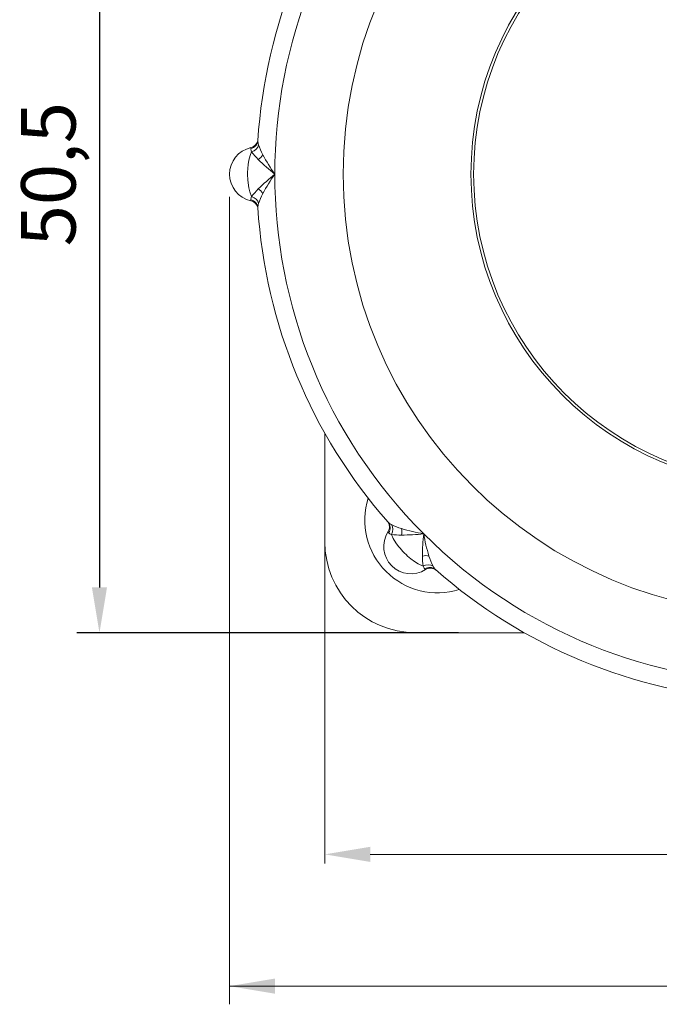
# Model space of a CAD drawing. Units: millimetres. Extents: x 13917 to 37790, y 3177 to 7212.
# Drawn here: x 14777 to 14812, y 4415 to 4469 of the extents above; entities that cross this region are included whole.
import ezdxf

# ---------------------------------------------------------------- set-up
doc = ezdxf.new("R2010")
doc.units = ezdxf.units.MM
doc.header["$LTSCALE"] = 100
doc.layers.add('GRUBE', color=7, linetype='Continuous', lineweight=35)
doc.layers.add('WYMIARY', color=250, linetype='Continuous', lineweight=15)
doc.styles.get("Standard").update_dxf_attribs({"font": 'arial.ttf'})
doc.dimstyles.new('ISO-25', dxfattribs={"dimtxt": 3, "dimasz": 2.5, "dimexe": 1.25, "dimexo": 0.625, "dimtad": 1, "dimtxsty": 'Standard', "dimcen": 2.5, "dimadec": 0, "dimazin": 0, "dimtfac": 1, "dimtmove": 0, "dimatfit": 3, "dimfxl": 1, "dimarcsym": 0})

# ---------------------------------------------------------------- blocks, each defined once
blk = doc.blocks.new('*D3')
at = {"layer": 'Defpoints', "color": 0}
for p in [(14801.394, 4485.97), (14780.982, 4435.47), (14801.394, 4435.47)]:
    blk.add_point(p, dxfattribs=at)
at = {"layer": 'WYMIARY', "color": 0, "lineweight": -2}
for p, q in [((14800.769, 4485.97), (14779.732, 4485.97)), ((14780.982, 4483.47), (14780.982, 4437.97)), ((14800.769, 4435.47), (14779.732, 4435.47))]:
    blk.add_line(p, q, dxfattribs=at)
at = {"layer": 'WYMIARY', "color": 0}
for points in [[(14780.565, 4483.47), (14781.398, 4483.47), (14780.982, 4485.97)], [(14780.565, 4437.97), (14781.398, 4437.97), (14780.982, 4435.47)]]:
    blk.add_solid(points, dxfattribs=at)
at = {"layer": 'WYMIARY', "color": 0, "lineweight": 13, "insert": (14778.554, 4460.72), "char_height": 3, "attachment_point": 5, "rotation": 90}
blk.add_mtext('50,5', dxfattribs=at)

msp = doc.modelspace()

# ---------------------------------------------------------------- linework, layer by layer
at = {"layer": 'GRUBE', "color": 7, "lineweight": 13, "ltscale": 0.001442}
for p, q in [((14789.32, 4462.127), (14789.324, 4462.184)), ((14789.324, 4459.256), (14789.32, 4459.314)), ((14796.916, 4440.975), (14796.878, 4441.019)), ((14798.949, 4438.948), (14798.905, 4438.986))]:
    msp.add_line(p, q, dxfattribs=at)
at = {"layer": 'GRUBE', "color": 7, "lineweight": 13, "ltscale": 0.149672}
msp.add_line((14793.4, 4440.47), (14793.4, 4446.457), dxfattribs=at)
at = {"layer": 'GRUBE', "color": 7, "lineweight": 13, "ltscale": 0.149671}
msp.add_line((14804.387, 4435.47), (14798.4, 4435.47), dxfattribs=at)
at = {"layer": 'GRUBE', "color": 7, "lineweight": 13}
for points in [[(14789.363, 4461.956), (14789.279, 4461.741), (14789.218, 4461.499), (14789.177, 4461.257), (14789.145, 4460.809), (14789.144, 4460.72)], [(14789.144, 4460.72), (14789.156, 4460.39), (14789.212, 4459.971), (14789.264, 4459.749), (14789.363, 4459.484)], [(14797.067, 4440.885), (14797.17, 4440.656), (14797.311, 4440.424), (14797.466, 4440.214)], [(14798.144, 4439.536), (14798.332, 4439.396), (14798.54, 4439.265), (14798.815, 4439.137)]]:
    msp.add_lwpolyline(points, dxfattribs=at)
for radius in [24.241, 17.2, 17.05]:
    msp.add_circle((14818.65, 4460.72), radius, dxfattribs=at)
for centre, radius, start, end in [((14818.65, 4460.72), 28.006, 225, 135), ((14818.65, 4460.72), 28.006, 135, 225), ((14818.65, 4460.72), 29, 138.6448, 176.3552), ((14789.215, 4462.672), 0.5, 282.5724, 356.2059), ((14789.65, 4460.72), 1.5, 102.5724, 257.4276), ((14789.759, 4462.152), 0.441, 183.2767, 206.3097), ((14789.228, 4462.602), 0.483, 280.9479, 355.4745), ((14790.408, 4462.58), 0.7, 181.3482, 199.9439), ((14793.007, 4463.418), 3.432, 198.2986, 208.3011), ((14792.306, 4464.163), 3.678, 216.8666, 225.5943), ((14789.352, 4462.165), 0.735, 301.0227, 329.409), ((14797.584, 4469.434), 11.139, 225.1689, 231.4627), ((14798.45, 4466.28), 9.583, 207.9332, 215.4571), ((14797.594, 4451.993), 11.156, 128.5322, 134.8165), ((14798.439, 4455.17), 9.569, 144.5487, 152.0837), ((14792.307, 4457.277), 3.679, 134.4076, 143.1322), ((14789.352, 4459.276), 0.735, 30.591, 58.9773), ((14789.759, 4459.289), 0.44, 153.6771, 176.737), ((14793.008, 4458.022), 3.433, 151.7005, 161.7002), ((14789.228, 4458.839), 0.483, 4.5255, 79.0521), ((14789.215, 4458.768), 0.5, 3.7941, 77.4276), ((14790.408, 4458.86), 0.7, 160.0473, 178.6589), ((14818.65, 4460.72), 29, 183.6448, 221.3552), ((14799.6, 4441.67), 4, 162.4029, 287.597), ((14796.456, 4441.287), 0.5, 327.5724, 41.2059), ((14797.365, 4442.065), 0.7, 226.3482, 244.9439), ((14796.515, 4441.246), 0.483, 325.9479, 40.4745), ((14798.144, 4440.214), 1.5, 147.5724, 302.4276), ((14797.209, 4441.304), 0.441, 228.2767, 251.3097), ((14798.61, 4444.496), 3.432, 243.2986, 253.3011), ((14800.436, 4450.368), 9.583, 252.9332, 260.4571), ((14796.912, 4441.025), 0.735, 346.0227, 14.409), ((14797.593, 4451.986), 11.139, 270.1689, 276.4627), ((14809.932, 4439.66), 11.156, 173.5322, 179.8165), ((14808.283, 4442.504), 9.569, 189.5487, 197.0837), ((14798.4, 4440.47), 5, 180, 270), ((14797.588, 4444.526), 3.678, 261.8666, 270.5943), ((14800.795, 4442.872), 4.26, 218.6038, 225.0687), ((14800.803, 4442.866), 4.261, 224.9318, 231.3956), ((14798.955, 4438.982), 0.735, 75.591, 103.9773), ((14802.457, 4439.658), 3.679, 179.4076, 188.1322), ((14802.427, 4440.68), 3.433, 196.7005, 206.7002), ((14799.233, 4439.279), 0.44, 198.6771, 221.737), ((14799.176, 4438.585), 0.483, 49.5255, 124.0521), ((14799.217, 4438.526), 0.5, 48.7941, 122.4276), ((14799.995, 4439.435), 0.7, 205.0473, 223.6589), ((14818.65, 4460.72), 29, 228.6448, 266.3552)]:
    msp.add_arc(centre, radius, start, end, dxfattribs=at)
for centre, major_axis, start_param, end_param in [((14789.268, 4462.368), (-0.463, -0.189), 1.435897, 2.627894), ((14789.268, 4459.072), (-0.463, 0.189), 3.655291, 4.847289), ((14796.708, 4441.109), (-0.194, -0.461), 1.435897, 2.627894), ((14799.039, 4438.779), (-0.461, -0.194), 3.655291, 4.847289)]:
    msp.add_ellipse(centre, major_axis=major_axis, ratio=0.842709, start_param=start_param, end_param=end_param, dxfattribs=at)
at = {"layer": 'WYMIARY', "color": 7, "linetype": 'Continuous', "lineweight": 13, "ltscale": 2}
for p, q in [((14788.15, 4459.47), (14788.15, 4415.01)), ((14788.15, 4416.01), (14849.15, 4416.01))]:
    msp.add_line(p, q, dxfattribs=at)
at = {"layer": 'WYMIARY', "color": 7, "lineweight": 13}
for p, q in [((14793.4, 4442.839), (14793.4, 4422.767)), ((14795.9, 4423.267), (14841.4, 4423.267))]:
    msp.add_line(p, q, dxfattribs=at)
for points in [[(14795.9, 4423.683), (14795.9, 4422.85), (14793.4, 4423.267)], [(14790.65, 4416.426), (14790.65, 4415.593), (14788.15, 4416.01)]]:
    msp.add_solid(points, dxfattribs=at)

# ---------------------------------------------------------------- dimensions: what is measured, and where the dimension line sits
dim = msp.add_linear_dim(base=(14780.982, 4435.47), p1=(14801.394, 4485.97), p2=(14801.394, 4435.47), angle=90, dimstyle='ISO-25', override={"dimtxt": 3}, dxfattribs=at)
dim.commit()
dim.dimension.update_dxf_attribs({"geometry": '*D3', "text_midpoint": (14778.554, 4460.72)})

doc.saveas('drawing.dxf')
